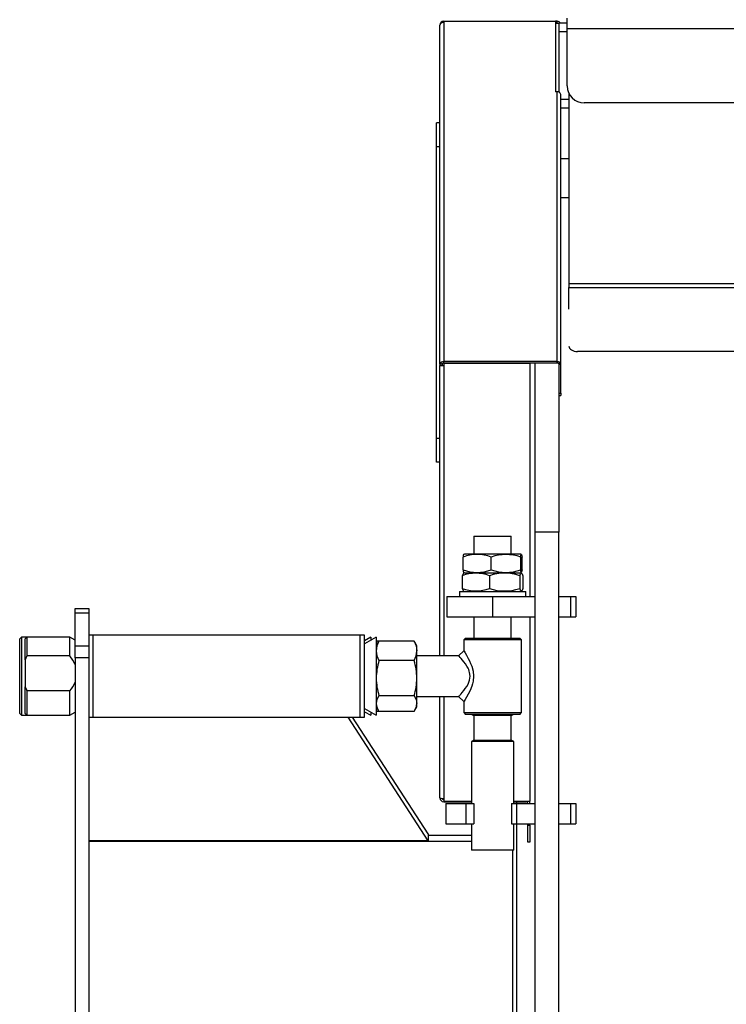
# Model space of a CAD drawing. Units: millimetres. Extents: x 0 to 11880, y 0 to 8400.
# Drawn here: x 4194 to 4611, y 5489 to 6070 of the extents above; entities that cross this region are included whole.
import ezdxf

# ---------------------------------------------------------------- set-up
doc = ezdxf.new("R2010")
doc.units = ezdxf.units.MM
doc.header["$LTSCALE"] = 20
doc.layers.add('AM_0', color=7, linetype='Continuous', lineweight=25)

msp = doc.modelspace()

# ---------------------------------------------------------------- linework, layer by layer
at = {"layer": 'AM_0'}
for p, q in [((4444, 6068.44), (4444, 6068.65)), ((4444, 6068.65), (4509.8, 6068.65)), ((4444, 6068.44), (4444, 6067.91)), ((4509.8, 6068.44), (4444, 6068.44)), ((4444, 6067.91), (4444, 5867.91)), ((4509.8, 6068.44), (4509.8, 6068.65)), ((4510.8, 6068.65), (4509.8, 6068.65)), ((4509.8, 6068.44), (4509.8, 6027.01)), ((4509.8, 6067.45), (4511.8, 6067.45)), ((4510.8, 6067.45), (4510.8, 6068.65)), ((4516.8, 6067.45), (4511.8, 6067.45)), ((4511.8, 6067.45), (4511.8, 6026.84)), ((4516.8, 6064.45), (4516.8, 6070.45)), ((4441.8, 6066.45), (4441.8, 6066.35)), ((4441.8, 6066.45), (4441.8, 6066.45)), ((4441.8, 5866.35), (4441.8, 6066.35)), ((4516.8, 6062.45), (4511.8, 6062.45)), ((4516.8, 6030.45), (4516.8, 6064.45)), ((4516.8, 6064.45), (5361.8, 6064.45)), ((4510.8, 6027.01), (4509.8, 6027.01)), ((4510.8, 5867.91), (4510.8, 6027.01)), ((4513, 5866.35), (4513, 6025.45)), ((4517.8, 6022.45), (4513, 6022.45)), ((4517.8, 6026.09), (4517.8, 5913.84)), ((5351.8, 6020.45), (4526.8, 6020.45)), ((4517.8, 6017.45), (4513, 6017.45)), ((4439.8, 5994.65), (4439.8, 6008.65)), ((4441.8, 6008.65), (4439.8, 6008.65)), ((4441.8, 5994.65), (4439.8, 5994.65)), ((4439.8, 5822.65), (4439.8, 5994.65)), ((4517.8, 5987.45), (4513, 5987.45)), ((4517.8, 5964.48), (4513, 5964.48)), ((4517.8, 5913.84), (4517.8, 5911.55)), ((6060.25, 5913.84), (4517.8, 5913.84)), ((4517.8, 5898.81), (4517.8, 5911.55)), ((4517.8, 5911.55), (6060.25, 5911.55)), ((4673.18, 5873.88), (4522.8, 5873.88)), ((4522.8, 5873.88), (4522.8, 5873.88)), ((4443, 5866.35), (4441.8, 5866.35)), ((4441.8, 5866.35), (4441.8, 5865.65)), ((4441.8, 5865.65), (4444, 5865.65)), ((4441.8, 5694.45), (4441.8, 5865.65)), ((4443, 5866.35), (4443, 5865.65)), ((4510.8, 5867.91), (4444, 5867.91)), ((4444, 5867.06), (4444, 5867.91)), ((4510.8, 5867.06), (4444, 5867.06)), ((4444, 5866.9), (4444, 5865.65)), ((4494.8, 5866.9), (4444, 5866.9)), ((4444, 5865.65), (4444, 5694.45)), ((4493, 5867.06), (4493, 5866.9)), ((4494.8, 5866.9), (4494.8, 5729.45)), ((4497.8, 5767.45), (4497.8, 5867.06)), ((4510.8, 5867.06), (4510.8, 5867.91)), ((4511.76, 5866.55), (4511.8, 5767.45)), ((4511.8, 5866.35), (4513, 5866.35)), ((4513, 5849.38), (4513, 5866.35)), ((4511.8, 5849.38), (4513, 5849.38)), ((4511.8, 5847.92), (4513, 5847.92)), ((4513, 5849.38), (4513, 5847.92)), ((4441.8, 5822.65), (4439.8, 5822.65)), ((4439.8, 5808.65), (4439.8, 5822.65)), ((4441.8, 5808.65), (4439.8, 5808.65)), ((4511.8, 5767.45), (4497.8, 5767.45)), ((4497.8, 5294.95), (4497.8, 5767.45)), ((4511.8, 5331.83), (4511.8, 5767.45)), ((4461.8, 5764.95), (4461.8, 5754.45)), ((4461.8, 5764.95), (4483.8, 5764.95)), ((4483.8, 5754.45), (4483.8, 5764.95)), ((4456.17, 5754.45), (4455.78, 5754.22)), ((4489.42, 5754.45), (4456.17, 5754.45)), ((4489.81, 5754.22), (4489.42, 5754.45)), ((4455.38, 5745.18), (4455.38, 5752.71)), ((4471.94, 5745.18), (4471.94, 5752.71)), ((4489.35, 5745.18), (4489.35, 5752.71)), ((4490.21, 5745.18), (4490.21, 5752.71)), ((4456.17, 5743.45), (4455.7, 5743.17)), ((4455.78, 5743.67), (4456.17, 5743.45)), ((4456.17, 5743.45), (4489.42, 5743.45)), ((4489.42, 5743.45), (4489.81, 5743.67)), ((4489.9, 5743.17), (4489.42, 5743.45)), ((4454.94, 5741.71), (4454.94, 5734.18)), ((4470.92, 5741.71), (4470.92, 5734.18)), ((4488.78, 5741.71), (4488.78, 5734.18)), ((4490.66, 5741.71), (4490.66, 5734.18)), ((4453.3, 5732.45), (4453.3, 5729.45)), ((4453.3, 5732.45), (4492.3, 5732.45)), ((4455.67, 5732.74), (4456.17, 5732.45)), ((4489.42, 5732.45), (4489.93, 5732.74)), ((4492.3, 5729.45), (4492.3, 5732.45)), ((4445.8, 5729.45), (4445.8, 5717.45)), ((4445.8, 5729.45), (4472.8, 5729.45)), ((4472.8, 5729.45), (4472.8, 5717.45)), ((4472.8, 5729.45), (4497.8, 5729.45)), ((4511.8, 5729.45), (4518.8, 5729.45)), ((4518.8, 5729.45), (4518.8, 5717.45)), ((4518.8, 5729.45), (4521.8, 5729.45)), ((4521.8, 5729.45), (4521.8, 5717.45)), ((4226.8, 5722.45), (4234.8, 5722.45)), ((4226.8, 5719.52), (4226.8, 5722.45)), ((4234.8, 5719.52), (4226.8, 5719.52)), ((4226.8, 5700.37), (4226.8, 5719.52)), ((4234.8, 5722.45), (4234.8, 5719.52)), ((4234.8, 5719.52), (4234.8, 5700.37)), ((4445.8, 5717.45), (4472.8, 5717.45)), ((4461.8, 5717.45), (4461.8, 5704.95)), ((4472.8, 5717.45), (4497.8, 5717.45)), ((4483.8, 5704.95), (4483.8, 5717.45)), ((4494.8, 5717.45), (4494.8, 5608.75)), ((4511.8, 5717.45), (4518.8, 5717.45)), ((4518.8, 5717.45), (4521.8, 5717.45)), ((4195.15, 5705.45), (4194.15, 5704.45)), ((4194.15, 5660.45), (4194.15, 5704.45)), ((4198.42, 5705.45), (4195.15, 5705.45)), ((4195.15, 5705.45), (4195.15, 5659.45)), ((4198.42, 5705.45), (4197.42, 5704.45)), ((4197.42, 5692.09), (4197.42, 5704.45)), ((4223.62, 5705.45), (4198.42, 5705.45)), ((4198.42, 5705.45), (4198.42, 5694.53)), ((4226.8, 5703.61), (4223.62, 5705.45)), ((4223.62, 5694.53), (4223.62, 5705.45)), ((4394.8, 5706.6), (4234.8, 5706.6)), ((4397.42, 5706.6), (4237.42, 5706.6)), ((4237.42, 5703.07), (4237.42, 5706.6)), ((4237.42, 5658.3), (4237.42, 5703.07)), ((4394.8, 5658.3), (4394.8, 5706.6)), ((4397.42, 5703.07), (4397.42, 5706.6)), ((4400.98, 5705.45), (4397.42, 5703.4)), ((4404.24, 5705.45), (4397.42, 5701.52)), ((4397.42, 5658.3), (4397.42, 5703.07)), ((4400.98, 5705.45), (4400.98, 5705.01)), ((4400.98, 5705.01), (4400.98, 5703.57)), ((4404.24, 5705.45), (4404.24, 5705.01)), ((4404.24, 5705.01), (4404.24, 5659.45)), ((4405.85, 5703.18), (4404.24, 5703.18)), ((4405.45, 5702.53), (4404.24, 5700.45)), ((4405.45, 5702.53), (4405.85, 5703.18)), ((4426.53, 5703.18), (4405.85, 5703.18)), ((4426.94, 5702.53), (4426.53, 5703.18)), ((4428.14, 5700.45), (4426.94, 5702.53)), ((4456.8, 5704.95), (4455.8, 5703.95)), ((4455.8, 5703.95), (4455.8, 5697.44)), ((4489.8, 5703.95), (4455.8, 5703.95)), ((4456.8, 5704.95), (4488.8, 5704.95)), ((4489.8, 5703.95), (4488.8, 5704.95)), ((4489.8, 5660.95), (4489.8, 5703.95)), ((4226.8, 5700.37), (4234.8, 5700.37)), ((4226.8, 5693.3), (4226.8, 5700.37)), ((4234.8, 5700.37), (4234.8, 5693.3)), ((4428.14, 5697.4), (4428.14, 5700.45)), ((4428.14, 5681.26), (4428.14, 5697.4)), ((4455.8, 5697.44), (4452.8, 5694.45)), ((4198.42, 5694.53), (4197.42, 5692.09)), ((4197.42, 5692.09), (4197.42, 5676.18)), ((4223.62, 5694.53), (4198.42, 5694.53)), ((4234.8, 5693.3), (4226.8, 5693.3)), ((4226.8, 5693.3), (4226.8, 4571.59)), ((4234.8, 5693.3), (4234.8, 4571.59)), ((4426.53, 5691.62), (4405.85, 5691.62)), ((4452.8, 5694.45), (4428.14, 5694.45)), ((4428.14, 5666.3), (4428.14, 5681.26)), ((4197.42, 5660.45), (4197.42, 5676.18)), ((4198.42, 5673.74), (4198.42, 5659.45)), ((4223.62, 5673.74), (4198.42, 5673.74)), ((4223.62, 5659.45), (4223.62, 5673.74)), ((4426.53, 5670.89), (4405.85, 5670.89)), ((4428.14, 5670.45), (4452.8, 5670.45)), ((4428.14, 5664.45), (4428.14, 5666.3)), ((4441.8, 5610.65), (4441.8, 5670.45)), ((4444, 5670.45), (4444, 5610.35)), ((4452.8, 5670.45), (4455.8, 5667.45)), ((4455.8, 5667.45), (4455.8, 5660.95)), ((4223.62, 5659.45), (4226.8, 5661.28)), ((4397.42, 5663.38), (4404.24, 5659.45)), ((4397.42, 5661.5), (4400.98, 5659.45)), ((4400.98, 5661.33), (4400.98, 5659.45)), ((4404.24, 5664.45), (4405.45, 5662.36)), ((4405.85, 5661.71), (4404.24, 5661.71)), ((4426.53, 5661.71), (4405.85, 5661.71)), ((4426.94, 5662.36), (4428.14, 5664.45)), ((4455.8, 5660.95), (4456.8, 5659.95)), ((4455.8, 5660.95), (4489.8, 5660.95)), ((4488.8, 5659.95), (4489.8, 5660.95)), ((4194.15, 5660.45), (4195.15, 5659.45)), ((4195.15, 5659.45), (4198.42, 5659.45)), ((4197.42, 5660.45), (4198.42, 5659.45)), ((4198.42, 5659.45), (4223.62, 5659.45)), ((4234.8, 5658.3), (4394.8, 5658.3)), ((4237.42, 5658.3), (4397.42, 5658.3)), ((4434.8, 5585.41), (4387.62, 5658.3)), ((4434.8, 5589.48), (4390.25, 5658.3)), ((4488.8, 5659.95), (4456.8, 5659.95)), ((4460.8, 5659.95), (4461.8, 5659.37)), ((4461.8, 5659.37), (4461.8, 5644.81)), ((4483.8, 5659.37), (4461.8, 5659.37)), ((4483.8, 5659.37), (4484.8, 5659.95)), ((4483.8, 5644.81), (4483.8, 5659.37)), ((4461.8, 5644.81), (4460.3, 5643.95)), ((4460.3, 5643.95), (4460.3, 5607.45)), ((4472.8, 5643.95), (4460.3, 5643.95)), ((4461.8, 5644.81), (4472.8, 5644.81)), ((4472.8, 5644.81), (4483.8, 5644.81)), ((4485.3, 5643.95), (4472.8, 5643.95)), ((4485.3, 5643.95), (4483.8, 5644.81)), ((4485.3, 5607.45), (4485.3, 5643.95)), ((4444, 5610.35), (4444, 5608.75)), ((4444, 5608.75), (4460.3, 5608.75)), ((4444, 5608.75), (4444, 5608.45)), ((4444, 5608.45), (4460.3, 5608.45)), ((4485.3, 5608.75), (4494.8, 5608.75)), ((4485.3, 5608.45), (4492.6, 5608.45)), ((4486.8, 5608.45), (4486.85, 5607.45)), ((4492.6, 5608.45), (4492.6, 5608.75)), ((4494.56, 5608.45), (4494.8, 5608.45)), ((4494.8, 5608.45), (4494.8, 5608.75)), ((4445.3, 5607.45), (4445.3, 5595.45)), ((4445.3, 5607.45), (4457.03, 5607.45)), ((4457.03, 5607.45), (4457.03, 5595.45)), ((4457.03, 5607.45), (4461.75, 5607.45)), ((4461.75, 5607.45), (4461.75, 5595.45)), ((4483.85, 5607.45), (4483.85, 5595.45)), ((4483.85, 5607.45), (4486.85, 5607.45)), ((4486.85, 5607.45), (4486.85, 5595.45)), ((4486.85, 5607.45), (4497.8, 5607.45)), ((4511.8, 5607.45), (4518.8, 5607.45)), ((4518.8, 5607.45), (4518.8, 5595.45)), ((4518.8, 5607.45), (4521.8, 5607.45)), ((4521.8, 5607.45), (4521.8, 5595.45)), ((4445.3, 5595.45), (4457.03, 5595.45)), ((4457.03, 5595.45), (4461.75, 5595.45)), ((4460.3, 5595.45), (4460.3, 5579.95)), ((4483.85, 5595.45), (4486.85, 5595.45)), ((4485.3, 5579.95), (4485.3, 5595.45)), ((4486.85, 5595.45), (4486.8, 4669.45)), ((4486.85, 5595.45), (4497.8, 5595.45)), ((4493.6, 5594.65), (4493.6, 5595.45)), ((4493.6, 5594.65), (4494.8, 5594.65)), ((4493.6, 5584.65), (4493.6, 5594.65)), ((4494.8, 5594.65), (4494.8, 5595.45)), ((4494.8, 5594.65), (4494.8, 5584.65)), ((4511.8, 5595.45), (4518.8, 5595.45)), ((4518.8, 5595.45), (4521.8, 5595.45)), ((4434.8, 5585.41), (4234.8, 5585.41)), ((4434.8, 5589.48), (4434.8, 5585.41)), ((4460.3, 5588.5), (4434.8, 5588.5)), ((4460.3, 5584.91), (4234.8, 5584.91)), ((4472.8, 5579.95), (4460.3, 5579.95)), ((4485.3, 5579.95), (4472.8, 5579.95)), ((4484.8, 4669.45), (4484.8, 5579.95)), ((4494.8, 5584.65), (4493.6, 5584.65))]:
    msp.add_line(p, q, dxfattribs=at)
at = {"layer": 'AM_0', "flags": 128}
for points in [[(4517.8, 5877.09), (4517.89, 5876.47), (4518.18, 5875.86), (4518.64, 5875.31), (4519.26, 5874.82), (4520.02, 5874.42), (4520.88, 5874.12), (4521.82, 5873.94), (4522.8, 5873.88)], [(4455.78, 5754.22), (4455.7, 5754.11), (4455.54, 5753.58), (4455.38, 5752.71)], [(4489.35, 5752.71), (4489.51, 5753.58), (4489.66, 5754.11), (4489.88, 5754.14), (4490.1, 5753.36), (4490.21, 5752.71)], [(4455.7, 5743.17), (4455.37, 5742.77), (4454.94, 5741.71)], [(4455.38, 5745.18), (4455.54, 5744.31), (4455.7, 5743.78), (4455.78, 5743.67)], [(4488.78, 5741.71), (4489.27, 5742.86), (4489.79, 5743.22), (4490.22, 5742.77), (4490.66, 5741.71)], [(4490.21, 5745.18), (4490.1, 5744.53), (4489.89, 5743.76), (4489.66, 5743.78), (4489.51, 5744.31), (4489.35, 5745.18)], [(4454.94, 5734.18), (4455.43, 5733.03), (4455.67, 5732.74)], [(4490.66, 5734.18), (4490.17, 5733.03), (4489.65, 5732.67), (4489.22, 5733.12), (4488.78, 5734.18)], [(4405.85, 5703.18), (4404.68, 5700.35), (4404.24, 5697.4)], [(4426.53, 5703.18), (4427.7, 5700.35), (4428.14, 5697.4)], [(4455.8, 5697.44), (4455.8, 5697.45), (4455.99, 5697.14), (4456.57, 5696.22), (4457.4, 5694.83), (4458.43, 5692.98), (4459.17, 5691.51), (4459.87, 5689.95), (4460.5, 5688.3), (4461.28, 5685.37), (4461.55, 5682.42), (4461.28, 5679.48), (4460.94, 5678.02), (4460.49, 5676.56), (4459.51, 5674.11), (4458.41, 5671.89), (4457.39, 5670.05), (4456.56, 5668.67), (4455.99, 5667.75), (4455.8, 5667.45)], [(4226.8, 5689.36), (4225.41, 5692), (4223.62, 5694.53)], [(4452.8, 5670.45), (4453.02, 5670.69), (4453.2, 5670.87), (4453.42, 5671.12), (4453.7, 5671.42), (4454.24, 5672.03), (4454.97, 5672.87), (4455.87, 5674), (4456.71, 5675.13), (4457.55, 5676.38), (4458.32, 5677.74), (4459.26, 5680.15), (4459.57, 5682.43), (4459.26, 5684.71), (4459.02, 5685.51), (4458.71, 5686.32), (4458.33, 5687.13), (4457.61, 5688.42), (4456.74, 5689.74), (4455.89, 5690.87), (4455, 5691.96), (4454.28, 5692.82), (4453.7, 5693.46), (4453.03, 5694.2), (4452.8, 5694.45), (4452.8, 5694.45)], [(4197.42, 5676.18), (4198.12, 5674.41), (4198.42, 5673.74)], [(4405.85, 5670.89), (4404.68, 5668.64), (4404.24, 5666.3)], [(4426.53, 5670.89), (4427.7, 5668.64), (4428.14, 5666.3)]]:
    msp.add_lwpolyline(points, dxfattribs=at)
at = {"layer": 'AM_0'}
for centre, radius, start, end in [((4444, 6066.45), 2.2, 90, 180), ((4443.72, 6065.96), 1.96, 81.95053, 168.57825), ((4510.8, 6066.45), 2.2, 27.03569, 90), ((4511.07, 6025.06), 1.96, 11.42175, 98.04947), ((4526.8, 6030.45), 10, 180, 270), ((4443.72, 5865.96), 1.96, 81.95053, 168.57825), ((4443.87, 5866.18), 0.893, 81.95053, 168.57825), ((4511.07, 5865.96), 1.96, 11.42175, 98.04947), ((4510.87, 5866.04), 1.02, 29.64305, 94.10928), ((4463.66, 5730.48), 23.73, 69.5825, 110.4175), ((4480.65, 5728.04), 26.16, 70.56055, 109.43945), ((4462.93, 5720.62), 22.55, 69.24508, 110.75492), ((4463.66, 5767.42), 23.73, 249.5825, 290.4175), ((4479.85, 5715.73), 27.48, 71.03396, 108.96604), ((4480.65, 5769.85), 26.16, 250.56055, 289.43945), ((4462.93, 5755.26), 22.54, 249.23242, 290.76758), ((4479.85, 5760.17), 27.48, 251.03396, 288.96604), ((4416.2, 5697.62), 11.96, 181.01863, 210.06899), ((4416.18, 5697.62), 11.96, 329.93101, 358.98137), ((4440.93, 5680.88), 36.69, 162.96483, 179.40923), ((4391.46, 5680.88), 36.69, 0.59077, 17.03517), ((4209.94, 5685.74), 18.2, 318.74303, 337.91224), ((4441.69, 5681.75), 37.45, 180.75933, 196.86661), ((4390.7, 5681.75), 37.45, 343.13339, 359.24067), ((4412.23, 5666.52), 7.99, 181.57961, 217.0305), ((4420.16, 5666.52), 7.99, 322.9695, 358.42039), ((4444.09, 5619.45), 9.1, 255.41153, 269.42171), ((4444, 5610.65), 2.2, 180, 270), ((4443.96, 5610.58), 0.933, 188.61864, 272.23705), ((4492.6, 5607.45), 1, 0, 90), ((4492.6, 5607.45), 2.2, 0, 36.45131)]:
    msp.add_arc(centre, radius, start, end, dxfattribs=at)

doc.saveas('drawing.dxf')
